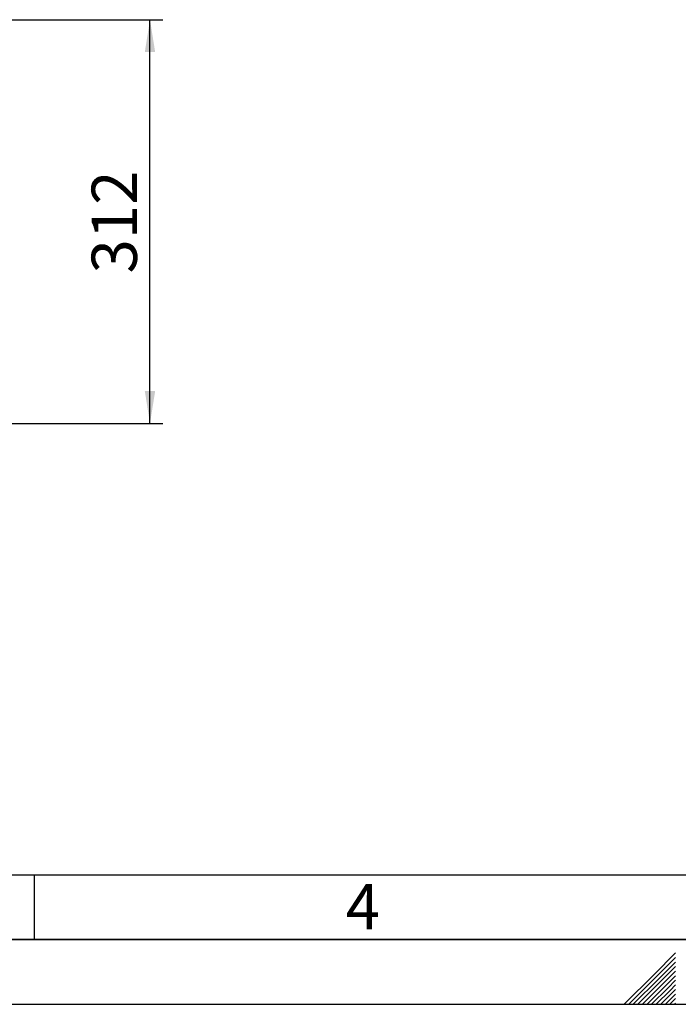
# Paper-space layout 'Blatt1' of a CAD drawing. Units: millimetres. Extents: x 0 to 4200, y 0 to 2970.
# Drawn here: x 1589 to 2098, y 0 to 761 of the extents above; entities that cross this region are included whole.
import ezdxf

# ---------------------------------------------------------------- set-up
doc = ezdxf.new("R2010")
doc.units = ezdxf.units.MM
for name, color, linetype in [('1', 7, 'Continuous'), ('61', 7, 'Continuous'), ('62', 7, 'Continuous')]:
    doc.layers.add(name, color=color, linetype=linetype)
doc.styles.add('SLDTEXTSTYLE0', font='TXT', dxfattribs={"width": 0.75})
doc.styles.add('SLDTEXTSTYLE1', font='TXT', dxfattribs={"width": 0.605})
doc.dimstyles.new('SLDDIMSTYLE1', dxfattribs={"dimtxt": 35, "dimasz": 25, "dimexe": 0, "dimexo": 0.0625, "dimgap": 8.75, "dimtad": 1, "dimdec": 1, "dimrnd": 1e-09, "dimzin": 12, "dimdsep": 46, "dimtxsty": 'SLDTEXTSTYLE1', "dimsah": 1, "dimcen": 0.09, "dimadec": 0, "dimazin": 3, "dimtfac": 1, "dimtdec": 1, "dimtofl": 0, "dimtmove": 0, "dimatfit": 3, "dimfxl": 1, "dimfrac": 2, "dimtolj": 1, "dimtzin": 12, "dimarcsym": 0})

# ---------------------------------------------------------------- blocks, each defined once
blk = doc.blocks.new('_D_1')
at = {"layer": '1', "ltscale": 10}
for p, q in [((1561.82, 760.85), (1699.53, 760.85)), ((1689.53, 448.85), (1689.53, 760.85)), ((1583.12, 448.85), (1699.53, 448.85))]:
    blk.add_line(p, q, dxfattribs=at)
for points in [[(1689.53, 760.85), (1685.53, 735.85), (1693.53, 735.85)], [(1689.53, 448.85), (1693.53, 473.85), (1685.53, 473.85)]]:
    blk.add_solid(points, dxfattribs=at)
at = {"layer": '1', "ltscale": 10, "insert": (1644.42, 564.75), "char_height": 35, "attachment_point": 1, "rotation": 90, "style": 'SLDTEXTSTYLE1'}
blk.add_mtext('312', dxfattribs=at)

psp = doc.layouts.new('Blatt1')

# ---------------------------------------------------------------- linework, layer by layer
at = {"layer": '61', "color": 7, "linetype": 'Continuous', "ltscale": 10}
psp.add_line((100, 100), (2280, 100), dxfattribs=at)
at = {"layer": '61', "color": 7, "linetype": 'Continuous', "lineweight": 35, "ltscale": 10}
psp.add_line((50, 50), (4150, 50), dxfattribs=at)
at = {"layer": '61', "ltscale": 10}
psp.add_line((0, 0), (4200, 0), dxfattribs=at)
at = {"layer": '62', "color": 7, "linetype": 'Continuous', "ltscale": 10}
for p, q in [((1600, 100), (1600, 50)), ((2095.8, 39.75), (2079.19, 23.14)), ((2095.8, 36.21), (2080.96, 21.37)), ((2095.8, 32.68), (2082.72, 19.6)), ((2079.19, 23.14), (2056.05, 0)), ((2095.8, 29.14), (2084.49, 17.84)), ((2095.8, 25.61), (2086.26, 16.07)), ((2080.96, 21.37), (2059.59, 0)), ((2082.72, 19.6), (2063.12, 0)), ((2084.49, 17.84), (2066.66, 0)), ((2086.26, 16.07), (2070.19, 0)), ((2095.8, 22.07), (2088.03, 14.3)), ((2095.8, 18.54), (2089.8, 12.53)), ((2088.03, 14.3), (2073.73, 0)), ((2089.8, 12.53), (2077.26, 0)), ((2091.56, 10.76), (2080.8, 0)), ((2093.33, 9), (2084.34, 0)), ((2095.8, 15), (2091.56, 10.76)), ((2095.8, 11.46), (2093.33, 9)), ((2095.8, 7.93), (2095.1, 7.23)), ((2095.1, 7.23), (2087.87, 0)), ((2095.8, 4.39), (2091.41, 0)), ((2095.8, 0.86), (2094.94, 0))]:
    psp.add_line(p, q, dxfattribs=at)

# ---------------------------------------------------------------- texts
at = {"layer": '62', "ltscale": 10, "insert": (1854.1, 92.9), "char_height": 35, "attachment_point": 2, "style": 'SLDTEXTSTYLE0'}
psp.add_mtext('4', dxfattribs=at)

# ---------------------------------------------------------------- dimensions: what is measured, and where the dimension line sits
at = {"layer": '1', "ltscale": 10}
dim = psp.add_linear_dim(base=(1689.53, 760.85), p1=(1573.12, 448.85), p2=(1551.82, 760.85), angle=90, dimstyle='SLDDIMSTYLE1', dxfattribs=at)
dim.commit()
dim.dimension.update_dxf_attribs({"geometry": '_D_1', "text_midpoint": (1689.53, 604.85), "dimtype": 160})

doc.saveas('drawing.dxf')
